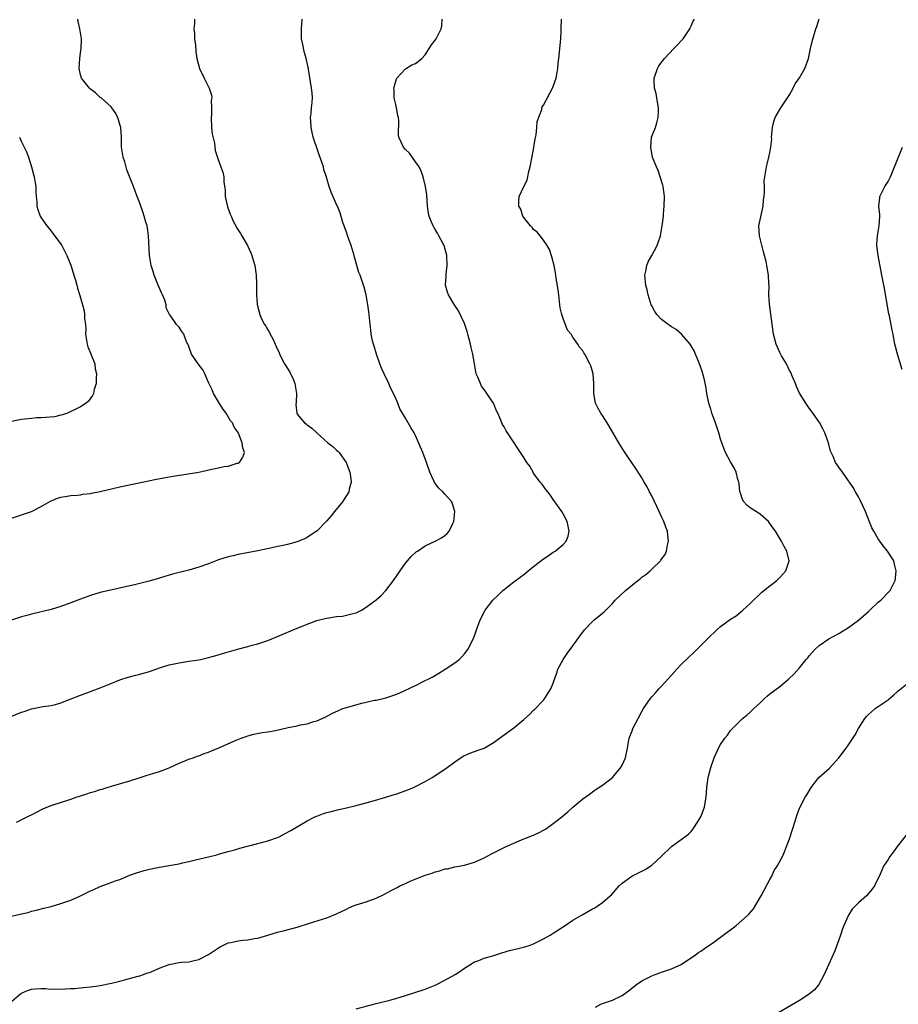
# Model space of a CAD drawing. Units: inches. Extents: x 2619000 to 2622000, y 1509000 to 1512000.
# Drawn here: x 2620395 to 2620573, y 1510463 to 1510663 of the extents above; entities that cross this region are included whole.
import ezdxf

# ---------------------------------------------------------------- set-up
doc = ezdxf.new("R2010")
doc.units = ezdxf.units.IN
doc.header["$MEASUREMENT"] = 0
doc.layers.add('LD26191509_10ft', color=254, linetype='Continuous')

msp = doc.modelspace()

# ---------------------------------------------------------------- linework, layer by layer
at = {"layer": 'LD26191509_10ft'}
for points, elevation in [([(2620392.69, 1510521.31), (2620395, 1510522.27), (2620395.57, 1510522.43), (2620397, 1510522.94), (2620399.43, 1510523.43), (2620401, 1510523.63), (2620401.87, 1510523.87), (2620403, 1510524.15), (2620404.89, 1510524.89), (2620407, 1510525.76), (2620407.9, 1510526.1), (2620409.38, 1510526.62), (2620411, 1510527.24), (2620413, 1510528.07), (2620415, 1510528.87), (2620416.63, 1510529.37), (2620418.22, 1510529.78), (2620419, 1510529.97), (2620421, 1510530.57), (2620423, 1510531.27), (2620425, 1510531.89), (2620427, 1510532.31), (2620429, 1510532.61), (2620431, 1510532.93), (2620431.33, 1510533), (2620433, 1510533.4), (2620434.25, 1510533.75), (2620435.83, 1510534.17), (2620439.11, 1510535.11), (2620441, 1510535.61), (2620441.86, 1510535.86), (2620443, 1510536.15), (2620445, 1510536.81), (2620447, 1510537.65), (2620447.93, 1510538.07), (2620450.17, 1510539), (2620453, 1510540.15), (2620455, 1510540.9), (2620456.68, 1510541.32), (2620457, 1510541.38), (2620459, 1510541.69), (2620460.2, 1510541.8), (2620461, 1510541.95), (2620462.35, 1510542.35), (2620463, 1510542.48), (2620463.37, 1510542.63), (2620464.02, 1510543), (2620465, 1510543.61), (2620467, 1510545.09), (2620468.04, 1510545.96), (2620469.02, 1510546.98), (2620470.53, 1510549), (2620471.89, 1510551), (2620473, 1510552.53), (2620473.37, 1510553), (2620474.14, 1510553.86), (2620475.18, 1510554.82), (2620475.42, 1510555), (2620477, 1510556.04), (2620479, 1510557.02), (2620480.29, 1510557.71), (2620481, 1510558.18), (2620481.47, 1510558.53), (2620481.86, 1510559), (2620482.62, 1510560.62), (2620482.82, 1510561), (2620482.99, 1510563), (2620482.56, 1510564.56), (2620482.39, 1510565), (2620481, 1510566.52), (2620480.6, 1510567), (2620479.76, 1510567.76), (2620478.89, 1510568.89), (2620478.73, 1510569.27), (2620477.91, 1510571), (2620477.25, 1510573), (2620477.2, 1510573.2), (2620477, 1510573.75), (2620476.49, 1510575), (2620476.07, 1510576.07), (2620475, 1510578.47), (2620474.72, 1510579), (2620474.06, 1510580.06), (2620473, 1510581.96), (2620471.87, 1510583.87), (2620471.42, 1510585), (2620471, 1510585.99), (2620470.54, 1510587), (2620470.01, 1510588.01), (2620469.61, 1510589), (2620468.63, 1510591), (2620468.12, 1510592.12), (2620467.77, 1510593), (2620467.09, 1510595), (2620466.62, 1510596.62), (2620466.48, 1510597), (2620466.3, 1510597.7), (2620466.01, 1510599), (2620465.93, 1510599.93), (2620465.8, 1510601), (2620465.64, 1510603), (2620465.55, 1510603.55), (2620465.37, 1510605), (2620465.02, 1510607.02), (2620464.6, 1510608.6), (2620464.18, 1510609.82), (2620463.75, 1510611), (2620463.54, 1510611.54), (2620462.66, 1510614.66), (2620462.59, 1510615), (2620461.97, 1510617), (2620461.37, 1510618.63), (2620461, 1510619.75), (2620460.65, 1510620.65), (2620460.5, 1510621), (2620460.27, 1510621.73), (2620459.69, 1510623.69), (2620459.19, 1510625), (2620459, 1510625.39), (2620457.89, 1510627.89), (2620457.51, 1510629), (2620457, 1510630.65), (2620456.92, 1510631), (2620456.42, 1510632.42), (2620456.32, 1510633), (2620456.02, 1510633.98), (2620455.43, 1510635.43), (2620455, 1510636.89), (2620454.42, 1510638.42), (2620454.25, 1510639), (2620454, 1510640), (2620453.8, 1510641), (2620453.73, 1510642.27), (2620453.71, 1510643), (2620453.85, 1510643.85), (2620453.93, 1510645), (2620454.06, 1510646.06), (2620454.09, 1510647), (2620454.02, 1510648.02), (2620453.93, 1510649), (2620453.52, 1510651.52), (2620453.22, 1510653.22), (2620452.82, 1510655), (2620452.4, 1510656.4), (2620452.13, 1510657.87), (2620451.89, 1510659), (2620451.86, 1510661), (2620452.01, 1510663)], 8800), ([(2620393, 1510463.53), (2620394.87, 1510465.13), (2620395, 1510465.22), (2620396.23, 1510465.77), (2620397, 1510466.03), (2620397.86, 1510466.14), (2620399, 1510466.15), (2620399.84, 1510466.16), (2620401, 1510466.06), (2620403.92, 1510466.08), (2620405, 1510466.18), (2620405.79, 1510466.21), (2620407.62, 1510466.38), (2620409, 1510466.53), (2620411, 1510466.81), (2620413.28, 1510467.28), (2620415, 1510467.7), (2620415.91, 1510467.91), (2620418.67, 1510468.67), (2620419, 1510468.77), (2620420.65, 1510469.35), (2620421, 1510469.46), (2620423, 1510470.3), (2620423.52, 1510470.48), (2620425, 1510471.06), (2620427, 1510471.44), (2620427.53, 1510471.53), (2620429, 1510471.61), (2620429.81, 1510471.81), (2620431, 1510472.05), (2620433, 1510473.08), (2620435, 1510474.43), (2620435.35, 1510474.65), (2620436.03, 1510475), (2620437, 1510475.44), (2620437.53, 1510475.53), (2620439, 1510475.85), (2620439.97, 1510475.97), (2620441, 1510476.06), (2620442.33, 1510476.33), (2620443, 1510476.43), (2620445.01, 1510477), (2620447, 1510477.61), (2620448.14, 1510477.86), (2620451, 1510478.66), (2620453.46, 1510479.46), (2620457, 1510480.53), (2620459, 1510481.31), (2620460.11, 1510481.89), (2620461, 1510482.29), (2620461.46, 1510482.54), (2620462.55, 1510483), (2620463, 1510483.16), (2620465, 1510483.79), (2620467, 1510484.51), (2620468.7, 1510485.3), (2620470.08, 1510486.08), (2620471, 1510486.57), (2620471.3, 1510486.7), (2620471.84, 1510487), (2620473, 1510487.53), (2620473.94, 1510487.94), (2620477, 1510489.2), (2620478.4, 1510489.6), (2620479, 1510489.89), (2620479.96, 1510490.05), (2620481, 1510490.45), (2620481.5, 1510490.5), (2620483, 1510490.87), (2620485, 1510491.25), (2620487, 1510491.83), (2620489, 1510492.72), (2620490.45, 1510493.55), (2620491, 1510493.77), (2620491.78, 1510494.22), (2620493.41, 1510495), (2620495, 1510495.71), (2620497, 1510496.54), (2620499, 1510497.34), (2620500.14, 1510497.86), (2620501, 1510498.3), (2620501.44, 1510498.56), (2620503, 1510499.65), (2620504.71, 1510501), (2620505.97, 1510502.03), (2620507, 1510502.99), (2620509, 1510504.71), (2620510.35, 1510505.65), (2620511.51, 1510506.49), (2620513, 1510507.49), (2620515, 1510509), (2620516.68, 1510511), (2620517, 1510511.55), (2620517.65, 1510513), (2620518.1, 1510515), (2620518.45, 1510517), (2620519, 1510518.5), (2620519.17, 1510519), (2620520.22, 1510521), (2620521, 1510522.43), (2620521.35, 1510523), (2620522.67, 1510525), (2620523, 1510525.4), (2620523.8, 1510526.2), (2620524.46, 1510527), (2620525, 1510527.58), (2620527, 1510529.82), (2620527.58, 1510530.42), (2620528.07, 1510531), (2620529, 1510531.98), (2620530.53, 1510533.47), (2620531.58, 1510534.42), (2620533, 1510535.79), (2620534.15, 1510537), (2620535, 1510537.83), (2620535.61, 1510538.39), (2620536.2, 1510539), (2620537, 1510539.68), (2620539, 1510541.17), (2620540.13, 1510541.87), (2620541, 1510542.6), (2620541.53, 1510543), (2620543, 1510544.32), (2620545.38, 1510546.62), (2620547, 1510547.94), (2620548.4, 1510549), (2620548.71, 1510549.29), (2620549, 1510549.6), (2620550.24, 1510551), (2620550.91, 1510553), (2620550.47, 1510555), (2620549.91, 1510555.91), (2620549.36, 1510557), (2620549.2, 1510557.2), (2620549, 1510557.52), (2620548.11, 1510559), (2620547.65, 1510559.65), (2620547, 1510560.61), (2620546.72, 1510561), (2620545, 1510562.51), (2620543, 1510563.79), (2620542.34, 1510564.34), (2620541.72, 1510565), (2620541.46, 1510565.46), (2620541, 1510566.74), (2620540.92, 1510567), (2620540.73, 1510568.73), (2620540.67, 1510569), (2620540.5, 1510569.5), (2620540.12, 1510571), (2620539.78, 1510571.78), (2620539, 1510573.09), (2620537.97, 1510575), (2620537.7, 1510575.7), (2620537.23, 1510577), (2620537, 1510577.74), (2620536.66, 1510579), (2620535.98, 1510581), (2620535.24, 1510583), (2620535, 1510583.81), (2620534.62, 1510585), (2620534.2, 1510587), (2620534.06, 1510588.06), (2620533.74, 1510589.74), (2620533.41, 1510591), (2620533.32, 1510591.32), (2620532.73, 1510593), (2620531.92, 1510595), (2620531.62, 1510595.62), (2620530.84, 1510597), (2620529.05, 1510599.05), (2620527.96, 1510599.96), (2620527, 1510600.52), (2620526.74, 1510600.74), (2620526.34, 1510601), (2620525, 1510601.98), (2620524.03, 1510603), (2620523.63, 1510603.63), (2620523, 1510604.8), (2620522.92, 1510605), (2620522.31, 1510607), (2620522.05, 1510608.05), (2620521.79, 1510609), (2620521.66, 1510610.34), (2620521.62, 1510611), (2620521.81, 1510611.81), (2620522.04, 1510613), (2620522.3, 1510613.7), (2620523, 1510614.98), (2620524.13, 1510617), (2620524.34, 1510617.66), (2620524.78, 1510619), (2620525.15, 1510621), (2620525.39, 1510623), (2620525.41, 1510623.41), (2620525.54, 1510625), (2620525.57, 1510627), (2620525.52, 1510627.52), (2620525.33, 1510629), (2620525.27, 1510629.27), (2620524.73, 1510631), (2620524.28, 1510632.28), (2620523.94, 1510633), (2620523.24, 1510634.76), (2620523.16, 1510635), (2620523, 1510635.71), (2620522.79, 1510637), (2620522.98, 1510639), (2620523.74, 1510641), (2620524.07, 1510641.93), (2620524.31, 1510643), (2620524.36, 1510644.36), (2620524.4, 1510645), (2620524.25, 1510645.75), (2620524.05, 1510647), (2620523.87, 1510647.87), (2620523.54, 1510649), (2620523.48, 1510650.52), (2620523.48, 1510651), (2620524.2, 1510653), (2620524.47, 1510653.53), (2620525.58, 1510655), (2620527.52, 1510657), (2620528.21, 1510657.79), (2620529, 1510658.57), (2620529.39, 1510659), (2620530.73, 1510661), (2620530.8, 1510661.2), (2620531, 1510661.62), (2620531.42, 1510662.58), (2620531.66, 1510663)], 8830), ([(2620393, 1510480.87), (2620394.74, 1510481.26), (2620395, 1510481.35), (2620396.37, 1510481.63), (2620397, 1510481.85), (2620397.95, 1510482.05), (2620399.5, 1510482.5), (2620401, 1510482.85), (2620403, 1510483.43), (2620405, 1510484.13), (2620407, 1510484.96), (2620409, 1510485.98), (2620409.69, 1510486.31), (2620411, 1510486.9), (2620413, 1510487.61), (2620414.01, 1510488.01), (2620415, 1510488.34), (2620417, 1510489.17), (2620418.37, 1510489.63), (2620419, 1510489.88), (2620419.89, 1510490.11), (2620421, 1510490.44), (2620423, 1510490.84), (2620425, 1510491.14), (2620427, 1510491.51), (2620427.7, 1510491.7), (2620429, 1510491.99), (2620430.31, 1510492.31), (2620433, 1510492.92), (2620434.66, 1510493.34), (2620435, 1510493.42), (2620436.21, 1510493.79), (2620437, 1510493.97), (2620438.34, 1510494.34), (2620439.34, 1510494.66), (2620443, 1510495.61), (2620445, 1510496.14), (2620447, 1510496.86), (2620447.31, 1510497), (2620448.42, 1510497.58), (2620449.71, 1510498.29), (2620453, 1510500.21), (2620454.57, 1510501), (2620455, 1510501.2), (2620456.31, 1510501.69), (2620457, 1510501.9), (2620457.86, 1510502.14), (2620459.47, 1510502.53), (2620461, 1510502.86), (2620463, 1510503.34), (2620466.22, 1510504.22), (2620469, 1510505), (2620470.5, 1510505.5), (2620471, 1510505.65), (2620473.47, 1510506.53), (2620474.63, 1510507), (2620475, 1510507.17), (2620477, 1510508.2), (2620478.41, 1510509), (2620481.15, 1510510.85), (2620483, 1510512.23), (2620484.67, 1510513.33), (2620486.03, 1510513.97), (2620487, 1510514.28), (2620487.53, 1510514.47), (2620489, 1510514.98), (2620491, 1510516.17), (2620492.06, 1510517), (2620493, 1510517.65), (2620495, 1510519.09), (2620497, 1510520.79), (2620498.18, 1510521.82), (2620499, 1510522.66), (2620499.18, 1510522.82), (2620501, 1510524.75), (2620501.21, 1510525), (2620501.54, 1510525.54), (2620502.51, 1510527), (2620503, 1510528.2), (2620503.72, 1510530.28), (2620503.94, 1510531), (2620505, 1510533), (2620505.82, 1510534.18), (2620507, 1510535.76), (2620507.89, 1510537), (2620508.34, 1510537.66), (2620509, 1510538.53), (2620509.37, 1510539), (2620511, 1510540.7), (2620511.33, 1510541), (2620512.25, 1510541.75), (2620513, 1510542.41), (2620513.33, 1510542.67), (2620515, 1510544.34), (2620515.59, 1510545), (2620517.68, 1510547), (2620520.16, 1510549), (2620520.63, 1510549.37), (2620521, 1510549.71), (2620521.78, 1510550.22), (2620522.65, 1510551), (2620523, 1510551.35), (2620524.79, 1510553), (2620524.88, 1510553.12), (2620525, 1510553.33), (2620525.7, 1510554.3), (2620526.02, 1510555), (2620526.22, 1510556.22), (2620526.4, 1510557), (2620526.25, 1510558.25), (2620526.19, 1510559), (2620525.84, 1510559.84), (2620525.48, 1510561), (2620525, 1510561.96), (2620524.54, 1510563), (2620523, 1510566.24), (2620522.58, 1510567), (2620522.05, 1510568.05), (2620521.49, 1510569), (2620521, 1510569.89), (2620519.76, 1510571.76), (2620519, 1510572.83), (2620518.13, 1510574.13), (2620517.35, 1510575.35), (2620516.34, 1510577), (2620514.35, 1510580.35), (2620513.92, 1510581), (2620513, 1510582.49), (2620512.65, 1510583), (2620512.08, 1510584.08), (2620511.61, 1510585), (2620511.23, 1510587), (2620511.26, 1510589), (2620511.12, 1510591), (2620511, 1510591.45), (2620510.61, 1510592.61), (2620510.46, 1510593), (2620509.39, 1510595), (2620509.23, 1510595.23), (2620509, 1510595.62), (2620508.36, 1510596.36), (2620508.02, 1510597), (2620507, 1510598.45), (2620506.64, 1510599), (2620505.87, 1510599.87), (2620505, 1510602.18), (2620504.75, 1510603), (2620504.41, 1510604.41), (2620504.37, 1510605), (2620504.11, 1510607), (2620504, 1510608), (2620503.59, 1510610.41), (2620503.47, 1510611.47), (2620503.17, 1510613), (2620502.74, 1510614.74), (2620502.23, 1510616.23), (2620501.79, 1510617), (2620501, 1510618.15), (2620500.31, 1510619), (2620499.75, 1510619.75), (2620499, 1510620.29), (2620498.69, 1510620.69), (2620498.37, 1510621), (2620497, 1510622.75), (2620496.84, 1510623), (2620496.42, 1510624.42), (2620496.03, 1510625), (2620496, 1510626), (2620496.08, 1510627), (2620497.05, 1510629), (2620497.7, 1510630.3), (2620498.07, 1510632.07), (2620498.33, 1510633), (2620499, 1510636.54), (2620499.31, 1510638.69), (2620499.5, 1510639.5), (2620499.67, 1510641), (2620499.76, 1510642.24), (2620500.66, 1510644.66), (2620500.71, 1510645), (2620500.78, 1510645.22), (2620501, 1510645.55), (2620502.91, 1510649.09), (2620503, 1510649.3), (2620503.57, 1510651), (2620503.74, 1510651.74), (2620503.95, 1510653), (2620503.99, 1510654.01), (2620504.13, 1510655), (2620504.28, 1510656.28), (2620504.33, 1510657), (2620504.55, 1510659), (2620504.61, 1510660.61), (2620504.64, 1510661), (2620504.69, 1510663)], 8820), ([(2620430.14, 1510663), (2620430.12, 1510662.12), (2620430.01, 1510661), (2620430.11, 1510660.11), (2620430.16, 1510659), (2620430.32, 1510657.68), (2620430.4, 1510656.4), (2620430.61, 1510655), (2620431.14, 1510653), (2620432.09, 1510651), (2620433.11, 1510649), (2620433.56, 1510647.56), (2620433.63, 1510647), (2620433.54, 1510646.46), (2620433.59, 1510645), (2620433.58, 1510643.58), (2620433.5, 1510643), (2620433.6, 1510641), (2620433.71, 1510639.71), (2620434.19, 1510637.81), (2620434.3, 1510636.3), (2620435, 1510634.27), (2620435.5, 1510633), (2620435.89, 1510631.89), (2620436.11, 1510631), (2620436.09, 1510629.91), (2620436.36, 1510628.36), (2620436.38, 1510627), (2620436.86, 1510624.86), (2620437.38, 1510623.38), (2620437.6, 1510623), (2620437.97, 1510621.97), (2620438.52, 1510621), (2620438.68, 1510620.68), (2620439.45, 1510619.45), (2620439.75, 1510619), (2620440.93, 1510617), (2620441.55, 1510615.55), (2620441.76, 1510615), (2620442.12, 1510613.88), (2620442.38, 1510613), (2620442.69, 1510611), (2620442.71, 1510609.29), (2620442.75, 1510608.75), (2620442.76, 1510607), (2620442.88, 1510605.12), (2620443, 1510604.51), (2620443.38, 1510603), (2620443.7, 1510602.3), (2620444.36, 1510601), (2620444.63, 1510600.63), (2620445, 1510599.91), (2620445.37, 1510599.37), (2620445.52, 1510599), (2620446.07, 1510598.07), (2620446.52, 1510597), (2620446.68, 1510596.68), (2620447, 1510595.92), (2620447.3, 1510595.3), (2620447.41, 1510595), (2620448.44, 1510593), (2620449.42, 1510591.42), (2620449.62, 1510591), (2620450.09, 1510590.09), (2620450.53, 1510589), (2620450.61, 1510588.61), (2620450.87, 1510587), (2620450.79, 1510585.21), (2620450.75, 1510584.75), (2620450.9, 1510583), (2620451, 1510582.81), (2620452.49, 1510581), (2620452.8, 1510580.8), (2620453, 1510580.62), (2620453.96, 1510579.96), (2620455, 1510579), (2620457.22, 1510577), (2620458.23, 1510576.23), (2620459, 1510575.49), (2620459.27, 1510575.27), (2620459.51, 1510575), (2620460.96, 1510573), (2620461.71, 1510571), (2620461.85, 1510570.15), (2620461.96, 1510569), (2620461.58, 1510567.58), (2620461.47, 1510567), (2620461, 1510566.3), (2620460.5, 1510565.5), (2620460.17, 1510565), (2620458.54, 1510563), (2620457.88, 1510562.12), (2620456.96, 1510561.04), (2620455, 1510559.06), (2620454.92, 1510559), (2620453, 1510557.76), (2620452.5, 1510557.5), (2620451, 1510556.87), (2620449, 1510556.34), (2620448.14, 1510556.14), (2620447, 1510555.91), (2620445.59, 1510555.59), (2620443, 1510555.05), (2620439, 1510554.31), (2620437.96, 1510554.04), (2620437, 1510553.84), (2620435, 1510553.21), (2620433, 1510552.43), (2620431, 1510551.7), (2620429, 1510551.13), (2620425.7, 1510550.3), (2620425, 1510550.07), (2620424.14, 1510549.86), (2620423, 1510549.5), (2620420.91, 1510548.91), (2620418.23, 1510548.23), (2620411, 1510546.55), (2620409, 1510545.97), (2620407, 1510545.26), (2620405, 1510544.48), (2620403, 1510543.75), (2620401, 1510543.16), (2620397, 1510542.19), (2620396.06, 1510541.94), (2620395, 1510541.62), (2620393, 1510540.95)], 8790), ([(2620393, 1510561.66), (2620395, 1510562.33), (2620397, 1510563.06), (2620399, 1510564.05), (2620400.88, 1510565.12), (2620402.3, 1510565.7), (2620403, 1510565.93), (2620403.9, 1510566.1), (2620405, 1510566.25), (2620406.32, 1510566.32), (2620407, 1510566.42), (2620407.46, 1510566.54), (2620409, 1510566.71), (2620409.23, 1510566.77), (2620411, 1510567.11), (2620415, 1510568.05), (2620422.4, 1510569.6), (2620425, 1510570.08), (2620425.8, 1510570.2), (2620427, 1510570.42), (2620427.53, 1510570.47), (2620431.02, 1510570.98), (2620433.63, 1510571.63), (2620435, 1510571.9), (2620436.16, 1510572.16), (2620437, 1510572.23), (2620438.81, 1510572.81), (2620439, 1510572.84), (2620439.25, 1510573), (2620439.97, 1510574.03), (2620440.29, 1510575), (2620439.93, 1510575.93), (2620439.85, 1510577), (2620439.05, 1510578.95), (2620439, 1510579.05), (2620438.17, 1510580.17), (2620437.83, 1510581), (2620437.45, 1510581.45), (2620436.54, 1510583), (2620435.89, 1510583.89), (2620435, 1510585.29), (2620434.02, 1510587), (2620433.71, 1510587.71), (2620433, 1510589.25), (2620432.24, 1510591), (2620431.82, 1510591.82), (2620430.9, 1510593), (2620429.55, 1510595), (2620429, 1510596.53), (2620428.87, 1510596.87), (2620428.76, 1510597), (2620428.54, 1510597.46), (2620427.95, 1510599), (2620427.55, 1510599.55), (2620427, 1510600.48), (2620426.72, 1510600.72), (2620426.5, 1510601), (2620425.33, 1510602.67), (2620425.03, 1510603.03), (2620424.38, 1510604.38), (2620424.35, 1510605), (2620424.08, 1510605.92), (2620423.62, 1510607), (2620423.42, 1510607.42), (2620423, 1510608.38), (2620422.76, 1510609), (2620421.94, 1510611), (2620421.73, 1510611.73), (2620421.32, 1510613), (2620421.01, 1510615), (2620420.79, 1510619), (2620420.61, 1510620.61), (2620420.5, 1510621), (2620420.26, 1510621.74), (2620419.93, 1510623), (2620419.68, 1510623.68), (2620419, 1510625.66), (2620418.5, 1510627), (2620418.06, 1510628.06), (2620417.72, 1510629), (2620416.4, 1510632.4), (2620415.96, 1510634.04), (2620415.66, 1510635), (2620415.34, 1510637), (2620415.29, 1510639), (2620415.15, 1510641), (2620415, 1510641.59), (2620414.59, 1510643), (2620414.04, 1510644.04), (2620413.35, 1510645), (2620413.18, 1510645.18), (2620411.15, 1510647), (2620411, 1510647.11), (2620410.01, 1510648.01), (2620409, 1510648.78), (2620408.78, 1510649), (2620407.21, 1510651), (2620407, 1510651.7), (2620406.72, 1510653), (2620406.86, 1510655), (2620407, 1510656.13), (2620407.13, 1510657), (2620407.16, 1510658.84), (2620407.15, 1510659), (2620406.86, 1510661), (2620406.53, 1510662.53), (2620406.47, 1510663)], 8780), ([(2620393.95, 1510499.95), (2620396.7, 1510501.3), (2620397, 1510501.47), (2620399.34, 1510502.66), (2620400.11, 1510503), (2620401, 1510503.34), (2620401.46, 1510503.46), (2620404.39, 1510504.39), (2620405, 1510504.59), (2620406.09, 1510505), (2620406.76, 1510505.24), (2620408.29, 1510505.71), (2620409, 1510505.96), (2620409.84, 1510506.16), (2620411, 1510506.57), (2620411.35, 1510506.65), (2620412.37, 1510507), (2620413.29, 1510507.29), (2620417, 1510508.33), (2620418.92, 1510508.92), (2620420.53, 1510509.47), (2620421, 1510509.61), (2620421.89, 1510509.89), (2620423, 1510510.27), (2620424.98, 1510511), (2620427, 1510511.96), (2620428.51, 1510512.51), (2620429, 1510512.71), (2620429.84, 1510513), (2620430.67, 1510513.33), (2620431, 1510513.4), (2620432.12, 1510513.88), (2620433, 1510514.18), (2620433.56, 1510514.44), (2620435.07, 1510515.07), (2620438.6, 1510516.6), (2620439.61, 1510517), (2620440.65, 1510517.35), (2620441, 1510517.49), (2620442.21, 1510517.79), (2620443.86, 1510518.14), (2620445, 1510518.3), (2620446.58, 1510518.58), (2620449.15, 1510519.15), (2620451, 1510519.53), (2620451.69, 1510519.69), (2620453, 1510519.94), (2620454.37, 1510520.37), (2620455, 1510520.52), (2620456.7, 1510521.3), (2620458.01, 1510521.99), (2620459.35, 1510522.65), (2620460.24, 1510523), (2620461, 1510523.26), (2620464.13, 1510524.13), (2620465, 1510524.31), (2620466.7, 1510524.7), (2620467, 1510524.75), (2620469, 1510525.21), (2620471, 1510525.86), (2620471.81, 1510526.19), (2620475, 1510527.69), (2620477, 1510528.69), (2620477.57, 1510529), (2620478.51, 1510529.49), (2620479.79, 1510530.21), (2620481.07, 1510531), (2620483, 1510532.29), (2620483.9, 1510533), (2620484.45, 1510533.55), (2620485, 1510534.14), (2620485.64, 1510535), (2620486.69, 1510537), (2620487, 1510537.78), (2620487.42, 1510539), (2620488.14, 1510541), (2620489.12, 1510542.88), (2620489.18, 1510543), (2620490.75, 1510545), (2620491.87, 1510546.13), (2620492.77, 1510547), (2620493, 1510547.2), (2620495, 1510548.74), (2620496.31, 1510549.69), (2620497, 1510550.22), (2620497.45, 1510550.55), (2620499, 1510551.83), (2620501, 1510553.4), (2620501.97, 1510554.03), (2620503, 1510554.75), (2620503.38, 1510555), (2620505, 1510556.36), (2620505.61, 1510557), (2620506.01, 1510557.99), (2620506.26, 1510559), (2620506.04, 1510560.04), (2620505.85, 1510561), (2620505, 1510562.58), (2620504.76, 1510563), (2620503, 1510565.49), (2620502.4, 1510566.4), (2620501.9, 1510567), (2620501.52, 1510567.52), (2620500.65, 1510568.65), (2620500.33, 1510569), (2620499, 1510570.84), (2620498.9, 1510571), (2620498.23, 1510572.23), (2620497.66, 1510573), (2620497, 1510573.97), (2620496.33, 1510575), (2620495.83, 1510575.83), (2620495.03, 1510577), (2620493.73, 1510579), (2620493.43, 1510579.43), (2620493, 1510580.21), (2620492.69, 1510580.69), (2620492.55, 1510581), (2620492.29, 1510581.71), (2620491.71, 1510583), (2620491.48, 1510583.48), (2620491, 1510584.67), (2620490.85, 1510585), (2620489.53, 1510587), (2620489.29, 1510587.29), (2620489, 1510587.77), (2620488.46, 1510588.46), (2620488.2, 1510589), (2620487.68, 1510590.32), (2620487.37, 1510591), (2620486.99, 1510593), (2620486.66, 1510595), (2620486.33, 1510596.33), (2620486.19, 1510597), (2620485.65, 1510599), (2620485.54, 1510599.54), (2620485, 1510601.22), (2620483.75, 1510603.75), (2620483, 1510604.86), (2620481.73, 1510607), (2620481.54, 1510607.54), (2620481.13, 1510609), (2620481.25, 1510610.75), (2620481.22, 1510611), (2620481.23, 1510611.23), (2620481.43, 1510613), (2620481.39, 1510615), (2620481.34, 1510615.34), (2620481, 1510616.4), (2620480.88, 1510616.88), (2620480.83, 1510617), (2620480.62, 1510617.38), (2620479.79, 1510619), (2620479.51, 1510619.51), (2620479, 1510620.27), (2620478.76, 1510620.76), (2620478.61, 1510621), (2620478.13, 1510622.13), (2620477.79, 1510623), (2620477.63, 1510623.63), (2620477.46, 1510625), (2620477.33, 1510627.33), (2620477.08, 1510629), (2620476.61, 1510631), (2620476.15, 1510632.15), (2620475.75, 1510633), (2620475, 1510634.02), (2620473.77, 1510635.77), (2620473, 1510636.53), (2620472.57, 1510637), (2620471.61, 1510639), (2620471.58, 1510639.58), (2620471.63, 1510642.37), (2620471.57, 1510643), (2620471.44, 1510643.44), (2620471.14, 1510645), (2620471, 1510645.67), (2620470.73, 1510646.74), (2620470.69, 1510647), (2620470.67, 1510648.67), (2620470.64, 1510649), (2620471.15, 1510650.85), (2620471.26, 1510651), (2620473, 1510652.89), (2620474.31, 1510653.69), (2620475, 1510653.99), (2620475.58, 1510654.42), (2620476.29, 1510655), (2620477, 1510655.75), (2620478.25, 1510657.75), (2620479, 1510658.72), (2620479.19, 1510659), (2620480.25, 1510661), (2620480.36, 1510661.64), (2620480.47, 1510663)], 8810), ([(2620463, 1510462.04), (2620467, 1510463.16), (2620469.82, 1510463.82), (2620471, 1510464.12), (2620473, 1510464.74), (2620474.69, 1510465.31), (2620477, 1510466.05), (2620479, 1510466.86), (2620479.29, 1510467), (2620481, 1510467.85), (2620483.1, 1510469), (2620484.26, 1510469.74), (2620485, 1510470.29), (2620486.07, 1510471), (2620487, 1510471.57), (2620487.87, 1510471.87), (2620489, 1510472.36), (2620490.91, 1510472.91), (2620492.55, 1510473.45), (2620494.1, 1510473.9), (2620495, 1510474.09), (2620497, 1510474.58), (2620498.29, 1510475), (2620499, 1510475.27), (2620501, 1510476.23), (2620502.34, 1510477), (2620503, 1510477.4), (2620505.41, 1510479), (2620507, 1510480.02), (2620508.86, 1510481.14), (2620510.15, 1510481.85), (2620511, 1510482.34), (2620511.44, 1510482.56), (2620512.15, 1510483), (2620513, 1510483.63), (2620514.59, 1510485), (2620514.8, 1510485.2), (2620516.41, 1510487), (2620517, 1510487.55), (2620518.94, 1510489), (2620520.34, 1510489.66), (2620521, 1510490), (2620521.64, 1510490.36), (2620523, 1510491.24), (2620524.95, 1510493), (2620527, 1510495.03), (2620529, 1510496.44), (2620530.48, 1510497.52), (2620531, 1510498.05), (2620531.42, 1510498.58), (2620531.71, 1510499), (2620532.96, 1510501), (2620533.72, 1510503), (2620533.88, 1510503.88), (2620534.06, 1510505), (2620534.16, 1510507), (2620534.43, 1510509), (2620535, 1510511.07), (2620535.65, 1510513), (2620536.55, 1510515), (2620537, 1510515.71), (2620537.86, 1510517), (2620538.36, 1510517.64), (2620539, 1510518.54), (2620539.21, 1510518.79), (2620539.39, 1510519), (2620541.45, 1510521), (2620542.31, 1510521.69), (2620543, 1510522.29), (2620543.72, 1510523), (2620545, 1510524.19), (2620545.84, 1510525), (2620546.46, 1510525.54), (2620547, 1510525.99), (2620549, 1510527.5), (2620550.8, 1510529), (2620551.93, 1510530.07), (2620553, 1510531.27), (2620554.4, 1510533), (2620554.68, 1510533.32), (2620555, 1510533.73), (2620556.16, 1510535), (2620557, 1510535.79), (2620559, 1510537.17), (2620561, 1510538.25), (2620563, 1510539.45), (2620565, 1510540.95), (2620567, 1510542.74), (2620567.32, 1510543), (2620569, 1510544.6), (2620569.5, 1510545), (2620571.4, 1510547), (2620572.43, 1510549), (2620572.52, 1510549.48), (2620572.66, 1510551), (2620572.31, 1510552.31), (2620572.17, 1510553), (2620570.89, 1510555), (2620570.03, 1510556.03), (2620569, 1510557.48), (2620568.1, 1510559), (2620567.72, 1510559.72), (2620566.39, 1510563), (2620565.34, 1510565.34), (2620565, 1510565.98), (2620564.38, 1510567), (2620563.91, 1510567.91), (2620563.17, 1510569), (2620563, 1510569.28), (2620561.76, 1510571), (2620561, 1510572.01), (2620560.33, 1510573), (2620559.82, 1510574.18), (2620559.43, 1510575), (2620559.31, 1510575.31), (2620558.89, 1510577), (2620558.17, 1510579), (2620557.78, 1510579.78), (2620557.07, 1510581.07), (2620555.43, 1510583.43), (2620555, 1510583.99), (2620554.59, 1510584.59), (2620554.27, 1510585), (2620553.03, 1510587.03), (2620552.42, 1510588.42), (2620552.19, 1510589), (2620551.6, 1510590.4), (2620551.23, 1510591.23), (2620551, 1510591.65), (2620550.34, 1510593), (2620549.37, 1510594.63), (2620549, 1510595.3), (2620548.25, 1510597), (2620547.74, 1510599), (2620546.91, 1510605.09), (2620546.8, 1510607), (2620546.84, 1510608.84), (2620546.78, 1510609.22), (2620546.74, 1510611), (2620546.4, 1510613), (2620546.24, 1510613.76), (2620545.92, 1510615), (2620545.72, 1510615.72), (2620544.91, 1510619), (2620544.78, 1510621), (2620545.16, 1510622.84), (2620545.21, 1510623.21), (2620545.61, 1510625), (2620545.72, 1510626.28), (2620545.83, 1510627), (2620545.92, 1510627.92), (2620545.89, 1510629), (2620545.87, 1510630.13), (2620545.98, 1510631), (2620546.18, 1510632.18), (2620546.3, 1510633), (2620546.46, 1510633.54), (2620546.81, 1510635), (2620547, 1510635.92), (2620547.19, 1510637), (2620547.37, 1510638.63), (2620547.35, 1510639), (2620547.54, 1510641), (2620547.78, 1510642.22), (2620548.06, 1510643), (2620549, 1510644.63), (2620549.22, 1510645), (2620550.58, 1510647), (2620551, 1510647.65), (2620551.72, 1510649), (2620552.15, 1510649.85), (2620553, 1510651.07), (2620554.08, 1510653), (2620554.83, 1510655), (2620555.26, 1510657), (2620555.56, 1510658.44), (2620556.34, 1510661), (2620556.52, 1510661.48), (2620557.03, 1510663.03)], 8840), ([(2620394.6, 1510639), (2620395, 1510638.1), (2620396.03, 1510636.03), (2620396.39, 1510635), (2620397.01, 1510633), (2620397.46, 1510631.46), (2620397.55, 1510631), (2620397.77, 1510629.77), (2620397.88, 1510629), (2620397.9, 1510627.9), (2620397.98, 1510627), (2620398.12, 1510625.88), (2620398.13, 1510625), (2620398.32, 1510624.32), (2620398.78, 1510623), (2620399, 1510622.62), (2620400.15, 1510621), (2620400.55, 1510620.55), (2620401, 1510619.92), (2620401.42, 1510619.42), (2620403, 1510617.28), (2620403.17, 1510617), (2620403.81, 1510615.81), (2620404.2, 1510615), (2620405, 1510613.07), (2620405.48, 1510611.48), (2620405.66, 1510611), (2620405.98, 1510610.02), (2620406.25, 1510609), (2620406.39, 1510608.39), (2620406.85, 1510606.85), (2620407.36, 1510605), (2620407.75, 1510603.75), (2620407.82, 1510603), (2620407.79, 1510602.21), (2620407.98, 1510601), (2620408.04, 1510600.04), (2620408.02, 1510599), (2620408.22, 1510597.78), (2620408.31, 1510597), (2620408.45, 1510596.45), (2620409.05, 1510595.05), (2620409.15, 1510594.85), (2620409.9, 1510593), (2620409.99, 1510592), (2620410.24, 1510591), (2620410.14, 1510590.14), (2620410.14, 1510589), (2620409.77, 1510587.77), (2620409.61, 1510587), (2620409.42, 1510586.58), (2620408.58, 1510585.42), (2620408.1, 1510585), (2620407, 1510584.31), (2620405.63, 1510583.63), (2620405, 1510583.3), (2620404.33, 1510583), (2620403.35, 1510582.65), (2620403, 1510582.56), (2620401.72, 1510582.28), (2620399.91, 1510582.09), (2620399, 1510582.07), (2620398.02, 1510582.02), (2620397, 1510581.93), (2620395, 1510581.71), (2620393, 1510581.33)], 8770), ([(2620573.85, 1510591.85), (2620572.89, 1510595), (2620572.54, 1510596.54), (2620572.41, 1510597), (2620572.23, 1510597.77), (2620572.01, 1510599), (2620571.83, 1510599.83), (2620571.27, 1510602.73), (2620571.17, 1510603.17), (2620570.31, 1510608.31), (2620570.14, 1510609), (2620569.97, 1510609.97), (2620569.75, 1510611), (2620568.96, 1510615), (2620568.74, 1510617), (2620568.73, 1510617.27), (2620568.86, 1510619), (2620569.21, 1510621), (2620569.31, 1510623), (2620569.3, 1510623.3), (2620569.14, 1510625), (2620569.3, 1510626.7), (2620569.35, 1510627), (2620570.35, 1510629), (2620571, 1510630.06), (2620571.47, 1510631), (2620572.32, 1510633), (2620572.49, 1510633.51), (2620573.91, 1510637)], 8850), ([(2620511.6, 1510462.4), (2620512.64, 1510463), (2620513, 1510463.16), (2620515, 1510463.84), (2620517, 1510464.74), (2620518.31, 1510465.69), (2620519.94, 1510467), (2620521, 1510467.74), (2620523, 1510468.76), (2620523.7, 1510469), (2620524.64, 1510469.36), (2620525, 1510469.52), (2620527, 1510470.19), (2620529, 1510471.07), (2620531.87, 1510473), (2620532.53, 1510473.47), (2620533, 1510473.76), (2620533.72, 1510474.28), (2620535.6, 1510475.6), (2620537, 1510476.62), (2620538.35, 1510477.65), (2620539.51, 1510478.49), (2620540.15, 1510479), (2620542.47, 1510481), (2620542.73, 1510481.27), (2620543.66, 1510482.34), (2620545, 1510484.63), (2620545.2, 1510485), (2620545.86, 1510486.14), (2620547, 1510488.31), (2620547.38, 1510489), (2620547.87, 1510490.13), (2620548.46, 1510491), (2620549.53, 1510493), (2620549.96, 1510493.96), (2620550.4, 1510495), (2620551, 1510496.57), (2620552.12, 1510500.12), (2620552.51, 1510501.49), (2620553.08, 1510502.92), (2620554.18, 1510505), (2620554.5, 1510505.5), (2620555.38, 1510507), (2620556.92, 1510509), (2620559.08, 1510510.92), (2620561, 1510513.03), (2620562.5, 1510515), (2620563, 1510515.68), (2620564.31, 1510517.69), (2620565.01, 1510519), (2620566.27, 1510521), (2620566.6, 1510521.4), (2620567, 1510521.82), (2620567.62, 1510522.38), (2620568.41, 1510523), (2620571, 1510524.81), (2620571.25, 1510525), (2620572.2, 1510525.8), (2620573, 1510526.55), (2620575, 1510528.19)], 8850), ([(2620574.68, 1510497.32), (2620572.88, 1510495), (2620572.1, 1510493.9), (2620571.36, 1510493), (2620571, 1510492.36), (2620570.1, 1510491), (2620569.42, 1510489.42), (2620568.27, 1510487), (2620567.71, 1510486.29), (2620566.65, 1510485), (2620565, 1510483.54), (2620563.74, 1510482.26), (2620562.96, 1510481.04), (2620562.05, 1510479), (2620561.74, 1510478.26), (2620561.33, 1510477), (2620561, 1510476.07), (2620560.18, 1510473.82), (2620559, 1510471.13), (2620558.03, 1510469), (2620556.97, 1510467), (2620556.08, 1510465.92), (2620555, 1510465.01), (2620553, 1510463.75), (2620547, 1510460.25)], 8860)]:
    msp.add_lwpolyline(points, dxfattribs=dict(at, elevation=elevation))

doc.saveas('drawing.dxf')
